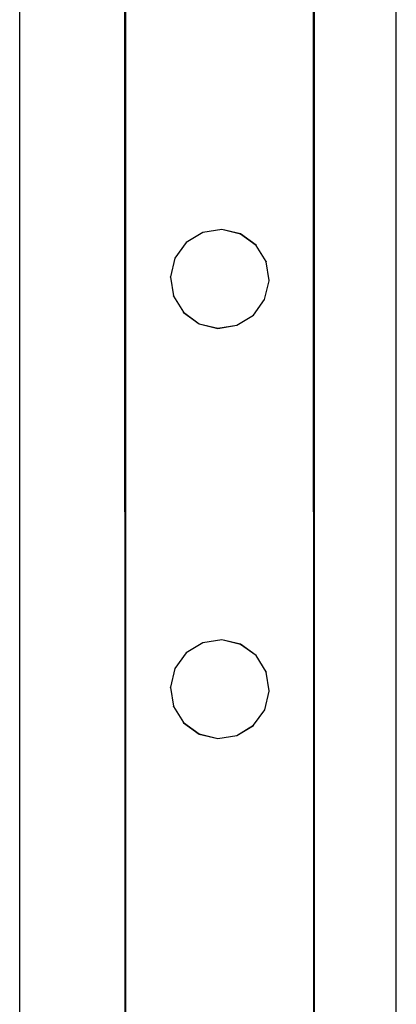
# Model space of a CAD drawing. Units: millimetres. Extents: x -11201 to 354151, y -3372 to 11832.
# Drawn here: x 10853 to 10933, y 7141 to 7350 of the extents above; entities that cross this region are included whole.
import ezdxf

# ---------------------------------------------------------------- set-up
doc = ezdxf.new("R2010")
doc.units = ezdxf.units.MM
doc.layers.add('VP-EQ', color=7, linetype='Continuous', true_color=0x8a3492)

# ---------------------------------------------------------------- blocks, each defined once
blk = doc.blocks.new('2406C')
at = {"layer": 'VP-EQ', "color": 0}
for p, q in [((18397.4, -1309.925), (18397.4, -1166.001)), ((18405.4, -1312), (18405.4, -1166.001)), ((18399.626, -1166.405), (18399.647, -1232.578)), ((18399.647, -1166.41), (18399.647, -1232.578)), ((18403.632, -1166.413), (18403.654, -1232.577)), ((18403.654, -1166.41), (18403.654, -1232.577)), ((18401.691, -1181.68), (18401.287, -1181.744)), ((18401.691, -1181.684), (18401.287, -1181.748)), ((18401.691, -1181.684), (18401.691, -1181.68)), ((18402.089, -1181.775), (18401.691, -1181.68)), ((18402.089, -1181.779), (18401.691, -1181.684)), ((18401.287, -1181.744), (18400.938, -1181.959)), ((18401.287, -1181.748), (18400.938, -1181.962)), ((18401.287, -1181.748), (18401.287, -1181.744)), ((18402.089, -1181.779), (18402.089, -1181.775)), ((18402.421, -1182.016), (18402.089, -1181.775)), ((18402.421, -1182.019), (18402.089, -1181.779)), ((18400.938, -1181.962), (18400.698, -1182.29)), ((18400.938, -1181.962), (18400.938, -1181.959)), ((18402.421, -1182.019), (18402.421, -1182.016)), ((18402.635, -1182.365), (18402.421, -1182.019)), ((18400.698, -1182.294), (18400.602, -1182.689)), ((18400.698, -1182.294), (18400.698, -1182.29)), ((18402.635, -1182.365), (18402.635, -1182.368)), ((18402.699, -1182.769), (18402.635, -1182.368)), ((18400.602, -1182.692), (18400.602, -1182.689)), ((18400.602, -1182.692), (18400.666, -1183.093)), ((18402.603, -1183.168), (18402.699, -1182.773)), ((18402.699, -1182.773), (18402.699, -1182.769)), ((18400.666, -1183.097), (18400.666, -1183.093)), ((18400.666, -1183.097), (18400.88, -1183.442)), ((18402.363, -1183.499), (18402.603, -1183.171)), ((18402.603, -1183.171), (18402.603, -1183.168)), ((18400.88, -1183.442), (18401.212, -1183.683)), ((18400.88, -1183.446), (18400.88, -1183.442)), ((18400.88, -1183.446), (18401.212, -1183.687)), ((18402.014, -1183.714), (18402.363, -1183.499)), ((18402.014, -1183.717), (18402.363, -1183.503)), ((18402.363, -1183.503), (18402.363, -1183.499)), ((18401.212, -1183.683), (18401.61, -1183.778)), ((18401.212, -1183.687), (18401.212, -1183.683)), ((18401.212, -1183.687), (18401.61, -1183.782)), ((18401.61, -1183.778), (18402.014, -1183.714)), ((18401.61, -1183.782), (18402.014, -1183.717)), ((18401.61, -1183.782), (18401.61, -1183.778)), ((18402.014, -1183.717), (18402.014, -1183.714)), ((18401.288, -1190.46), (18400.939, -1190.675)), ((18401.288, -1190.464), (18400.939, -1190.678)), ((18401.692, -1190.396), (18401.288, -1190.46)), ((18401.692, -1190.4), (18401.288, -1190.464)), ((18401.288, -1190.464), (18401.288, -1190.46)), ((18401.692, -1190.4), (18401.692, -1190.396)), ((18402.09, -1190.491), (18401.692, -1190.396)), ((18402.09, -1190.495), (18401.692, -1190.4)), ((18402.09, -1190.495), (18402.09, -1190.491)), ((18402.421, -1190.732), (18402.09, -1190.491)), ((18400.939, -1190.678), (18400.698, -1191.006)), ((18400.939, -1190.678), (18400.939, -1190.675)), ((18402.421, -1190.735), (18402.09, -1190.495)), ((18402.421, -1190.735), (18402.421, -1190.732)), ((18402.635, -1191.081), (18402.421, -1190.735)), ((18400.698, -1191.01), (18400.603, -1191.405)), ((18400.698, -1191.01), (18400.698, -1191.006)), ((18402.635, -1191.081), (18402.635, -1191.084)), ((18402.7, -1191.485), (18402.635, -1191.084)), ((18400.603, -1191.408), (18400.603, -1191.405)), ((18400.603, -1191.408), (18400.667, -1191.809)), ((18402.604, -1191.884), (18402.7, -1191.489)), ((18402.7, -1191.489), (18402.7, -1191.485)), ((18400.667, -1191.813), (18400.667, -1191.809)), ((18400.667, -1191.813), (18400.881, -1192.158)), ((18402.364, -1192.215), (18402.604, -1191.887)), ((18402.604, -1191.887), (18402.604, -1191.884)), ((18400.881, -1192.158), (18401.212, -1192.399)), ((18400.881, -1192.162), (18400.881, -1192.158)), ((18400.881, -1192.162), (18401.212, -1192.403)), ((18402.015, -1192.43), (18402.364, -1192.215)), ((18402.015, -1192.433), (18402.364, -1192.219)), ((18402.364, -1192.219), (18402.364, -1192.215)), ((18401.212, -1192.399), (18401.611, -1192.494)), ((18401.212, -1192.403), (18401.212, -1192.399)), ((18401.212, -1192.403), (18401.611, -1192.498)), ((18401.611, -1192.494), (18402.015, -1192.43)), ((18401.611, -1192.498), (18402.015, -1192.433)), ((18401.611, -1192.498), (18401.611, -1192.494)), ((18402.015, -1192.433), (18402.015, -1192.43))]:
    blk.add_line(p, q, dxfattribs=at)
blk = doc.blocks.new('VPL-19-2406C')
at = {"layer": 'VP-EQ', "color": 0, "xscale": 10, "yscale": 10, "zscale": 10}
blk.add_blockref('2406C', (-173121.08, 19122.54), dxfattribs=at)

msp = doc.modelspace()

# ---------------------------------------------------------------- block references
msp.add_blockref('VPL-19-2406C', (0, 0))

doc.saveas('drawing.dxf')
